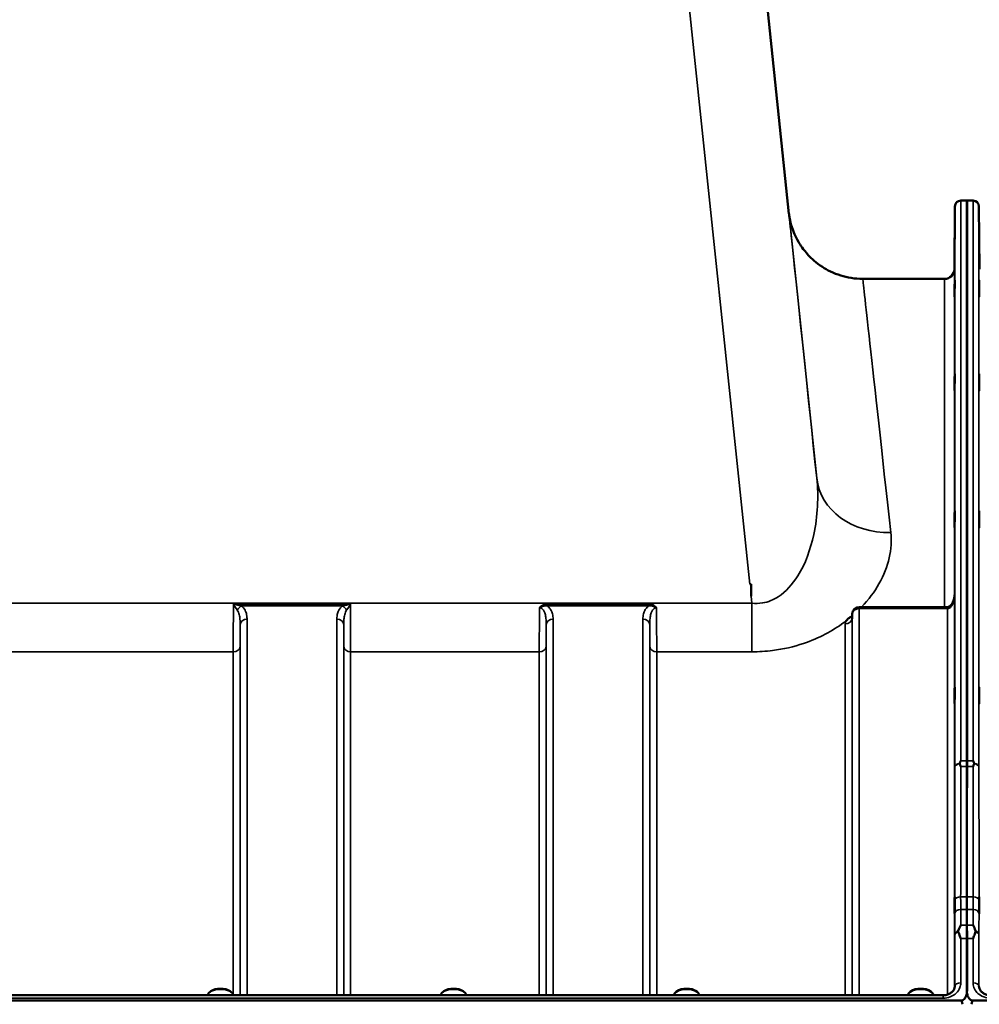
# Model space of a CAD drawing. Units: millimetres. Extents: x 0 to 9900, y 0 to 7000.
# Drawn here: x 3628 to 4118, y 5343 to 5846 of the extents above; entities that cross this region are included whole.
import ezdxf

# ---------------------------------------------------------------- set-up
doc = ezdxf.new("R2010")
doc.units = ezdxf.units.MM
doc.header["$LTSCALE"] = 33.333333
doc.layers.add('Visible (ISO)', color=7, linetype='Continuous', lineweight=50)
doc.layers.add('Visible Narrow (ISO)', color=7, linetype='Continuous', lineweight=35)

# ---------------------------------------------------------------- blocks, each defined once
blk = doc.blocks.new('11')
at = {"layer": 'Visible (ISO)'}
for p, q in [((3991.51, 6022.79), (4020.51, 5746.85)), ((4108.22, 5753.55), (4111.41, 5753.55)), ((4111.32, 5467.5), (4111.32, 5753.55)), ((4111.32, 5753.55), (4114.5, 5753.55)), ((4111.41, 5753.55), (4111.41, 5467.5)), ((4104.94, 5718.5), (4105.22, 5750.57)), ((4117.78, 5718.5), (4117.5, 5750.57)), ((4099.94, 5713.55), (4058.22, 5713.55)), ((4001.25, 5557.63), (4000.6, 5557.63)), ((4001.25, 5557.63), (4001.25, 5551.48)), ((4101.46, 5545.99), (4056.31, 5545.99)), ((4052.81, 5542.53), (4052.78, 5540.15)), ((4111.32, 5350.16), (4111.32, 5376.77)), ((4111.41, 5376.77), (4111.41, 5350.16)), ((3725.36, 5349.87), (3724.95, 5349.57)), ((3735.14, 5349.87), (3735.55, 5349.57)), ((3844.36, 5349.87), (3843.95, 5349.57)), ((3854.14, 5349.87), (3854.55, 5349.57)), ((3963.36, 5349.87), (3962.95, 5349.57)), ((3973.14, 5349.87), (3973.55, 5349.57)), ((4082.86, 5349.87), (4082.45, 5349.57)), ((4092.64, 5349.87), (4093.05, 5349.57)), ((3114.09, 5345.04), (4108.41, 5345.04)), ((3123.28, 5347.77), (4099.23, 5347.77)), ((3723.83, 5347.77), (3723.83, 5347.79)), ((3736.68, 5347.77), (3736.68, 5347.79)), ((3842.83, 5347.77), (3842.83, 5347.79)), ((3855.68, 5347.77), (3855.68, 5347.79)), ((3961.83, 5347.77), (3961.83, 5347.79)), ((3974.68, 5347.77), (3974.68, 5347.79)), ((4081.33, 5347.77), (4081.33, 5347.79)), ((4094.18, 5347.77), (4094.18, 5347.79)), ((4114.32, 5345.04), (5108.63, 5345.04))]:
    blk.add_line(p, q, dxfattribs=at)
for centre, radius, start, end in [((4108.22, 5750.55), 3, 90, 179.5), ((4114.5, 5750.55), 3, 0.5, 90), ((4099.94, 5718.55), 5, 270, 359.5), ((4056.31, 5542.49), 3.5, 90, 179.3566)]:
    blk.add_arc(centre, radius, start, end, dxfattribs=at)
for centre, major_axis, ratio, start_param, end_param in [((4101.46, 5547.79), (-3.69, 0), 0.487782, 1.570796, 1.582119), ((3730.25, 5347.79), (-6.43, 0), 0.492291, 3.141593, 6.283185), ((3730.25, 5348.22), (-5.93, 0), 0.492291, 3.742719, 5.682059), ((3849.25, 5347.79), (-6.43, 0), 0.492291, 3.141593, 6.283185), ((3849.25, 5348.22), (-5.93, 0), 0.492291, 3.742719, 5.682059), ((3968.25, 5347.79), (-6.43, 0), 0.492291, 3.141593, 6.283185), ((3968.25, 5348.22), (-5.93, 0), 0.492291, 3.742719, 5.682059), ((4087.75, 5347.79), (-6.43, 0), 0.492291, 3.141593, 6.283185), ((4087.75, 5348.22), (-5.93, 0), 0.492291, 3.742719, 5.682059), ((4108.41, 5259.13), (0, 85.91), 0.034921, 6.073479, 6.283185), ((4114.32, 5259.13), (0, -85.91), 0.034921, 3.141593, 3.351299)]:
    blk.add_ellipse(centre, major_axis=major_axis, ratio=ratio, start_param=start_param, end_param=end_param, dxfattribs=at)
for points, knots in [([(4058.22, 5713.55), (4054.17, 5713.55), (4050.29, 5714.22), (4043.11, 5716.45), (4040.01, 5718.07), (4034.17, 5721.85), (4031.98, 5723.96), (4027.59, 5728.7), (4026.32, 5730.81), (4023.33, 5735.95), (4022.87, 5737.54), (4021.74, 5740.71), (4021.54, 5741.58), (4020.89, 5744.2), (4020.86, 5744.61), (4020.64, 5745.86), (4020.62, 5746.08), (4020.55, 5746.54), (4020.54, 5746.67), (4020.51, 5746.86), (4020.5, 5746.92), (4020.49, 5747.04), (4020.48, 5747.08), (4020.47, 5747.19), (4020.47, 5747.23), (4020.45, 5747.34), (4020.45, 5747.37), (4020.44, 5747.49), (4020.44, 5747.49), (4020.44, 5747.49)], [0.000152467, 0.000152467, 0.000152467, 0.000152467, 0.000157595, 0.000157595, 0.000163598, 0.000163598, 0.000171977, 0.000171977, 0.000186103, 0.000186103, 0.000216334, 0.000216334, 0.000262164, 0.000262164, 0.000386342, 0.000386342, 0.000616053, 0.000616053, 0.000890614, 0.000890614, 0.00113764, 0.00113764, 0.001465418, 0.001465418, 0.002047405, 0.002047405, 0.003583909, 0.003583909, 0.009164326, 0.009164326, 0.009164326, 0.009164326]), ([(4105.1, 5732.59), (4105.09, 5732.06), (4105.09, 5731.5), (4105.08, 5730.5), (4105.07, 5730.06), (4105.07, 5729.38), (4105.07, 5729.1), (4105.06, 5728.76), (4105.06, 5728.7), (4105.06, 5728.8), (4105.06, 5728.95), (4105.07, 5729.47), (4105.07, 5729.84), (4105.07, 5730.65), (4105.08, 5731.15), (4105.09, 5732.23), (4105.09, 5732.8), (4105.1, 5733.87), (4105.11, 5734.43), (4105.12, 5735.44), (4105.12, 5735.89), (4105.13, 5736.58), (4105.13, 5736.86), (4105.13, 5737.21), (4105.13, 5737.26), (4105.13, 5737.17), (4105.13, 5737.01), (4105.13, 5736.49), (4105.13, 5736.12), (4105.12, 5735.29), (4105.12, 5734.79), (4105.11, 5733.7), (4105.1, 5733.12), (4105.1, 5732.59)], [0, 0, 0, 0, 0.159533, 0.159533, 0.319067, 0.319067, 0.478594, 0.478594, 0.63812, 0.63812, 0.797647, 0.797647, 0.957174, 0.957174, 1.116707, 1.116707, 1.276241, 1.276241, 1.436902, 1.436902, 1.597564, 1.597564, 1.758222, 1.758222, 1.918881, 1.918881, 2.079539, 2.079539, 2.240197, 2.240197, 2.400859, 2.400859, 2.56152, 2.56152, 2.56152, 2.56152]), ([(4117.63, 5733.33), (4117.63, 5732.8), (4117.64, 5732.23), (4117.65, 5731.15), (4117.65, 5730.65), (4117.66, 5729.84), (4117.66, 5729.47), (4117.67, 5728.95), (4117.67, 5728.8), (4117.67, 5728.7), (4117.67, 5728.76), (4117.66, 5729.1), (4117.66, 5729.38), (4117.65, 5730.06), (4117.65, 5730.5), (4117.64, 5731.5), (4117.63, 5732.06), (4117.62, 5733.12), (4117.62, 5733.7), (4117.61, 5734.79), (4117.61, 5735.29), (4117.6, 5736.12), (4117.6, 5736.49), (4117.59, 5737.01), (4117.59, 5737.17), (4117.59, 5737.26), (4117.59, 5737.21), (4117.6, 5736.86), (4117.6, 5736.58), (4117.61, 5735.89), (4117.61, 5735.44), (4117.62, 5734.43), (4117.62, 5733.87), (4117.63, 5733.33)], [0, 0, 0, 0, 0.159533, 0.159533, 0.319067, 0.319067, 0.478594, 0.478594, 0.63812, 0.63812, 0.797647, 0.797647, 0.957174, 0.957174, 1.116707, 1.116707, 1.276241, 1.276241, 1.436902, 1.436902, 1.597564, 1.597564, 1.758222, 1.758222, 1.918881, 1.918881, 2.079539, 2.079539, 2.240197, 2.240197, 2.400859, 2.400859, 2.56152, 2.56152, 2.56152, 2.56152]), ([(4105.1, 5707.55), (4105.09, 5707.04), (4105.09, 5706.52), (4105.08, 5705.62), (4105.07, 5705.25), (4105.07, 5704.72), (4105.07, 5704.53), (4105.06, 5704.38), (4105.06, 5704.43), (4105.06, 5704.7), (4105.06, 5704.95), (4105.07, 5705.64), (4105.07, 5706.08), (4105.07, 5707), (4105.08, 5707.54), (4105.09, 5708.66), (4105.09, 5709.24), (4105.1, 5710.27), (4105.11, 5710.79), (4105.12, 5711.7), (4105.12, 5712.08), (4105.13, 5712.62), (4105.13, 5712.81), (4105.13, 5712.96), (4105.13, 5712.91), (4105.13, 5712.64), (4105.13, 5712.39), (4105.13, 5711.69), (4105.13, 5711.25), (4105.12, 5710.32), (4105.12, 5709.77), (4105.11, 5708.64), (4105.1, 5708.07), (4105.1, 5707.55)], [0, 0, 0, 0, 0.159533, 0.159533, 0.319067, 0.319067, 0.478594, 0.478594, 0.63812, 0.63812, 0.797647, 0.797647, 0.957174, 0.957174, 1.116707, 1.116707, 1.276241, 1.276241, 1.436902, 1.436902, 1.597564, 1.597564, 1.758222, 1.758222, 1.918881, 1.918881, 2.079539, 2.079539, 2.240197, 2.240197, 2.400859, 2.400859, 2.56152, 2.56152, 2.56152, 2.56152]), ([(4117.63, 5709.75), (4117.63, 5709.24), (4117.64, 5708.66), (4117.65, 5707.54), (4117.65, 5707), (4117.66, 5706.08), (4117.66, 5705.64), (4117.67, 5704.95), (4117.67, 5704.7), (4117.67, 5704.43), (4117.67, 5704.38), (4117.66, 5704.53), (4117.66, 5704.72), (4117.65, 5705.25), (4117.65, 5705.62), (4117.64, 5706.52), (4117.63, 5707.04), (4117.62, 5708.07), (4117.62, 5708.64), (4117.61, 5709.77), (4117.61, 5710.32), (4117.6, 5711.25), (4117.6, 5711.69), (4117.59, 5712.39), (4117.59, 5712.64), (4117.59, 5712.91), (4117.59, 5712.96), (4117.6, 5712.81), (4117.6, 5712.62), (4117.61, 5712.08), (4117.61, 5711.7), (4117.62, 5710.79), (4117.62, 5710.27), (4117.63, 5709.75)], [0, 0, 0, 0, 0.159533, 0.159533, 0.319067, 0.319067, 0.478594, 0.478594, 0.63812, 0.63812, 0.797647, 0.797647, 0.957174, 0.957174, 1.116707, 1.116707, 1.276241, 1.276241, 1.436902, 1.436902, 1.597564, 1.597564, 1.758222, 1.758222, 1.918881, 1.918881, 2.079539, 2.079539, 2.240197, 2.240197, 2.400859, 2.400859, 2.56152, 2.56152, 2.56152, 2.56152]), ([(4105.1, 5658.99), (4105.09, 5658.51), (4105.09, 5658.04), (4105.08, 5657.28), (4105.07, 5656.99), (4105.07, 5656.63), (4105.07, 5656.54), (4105.06, 5656.59), (4105.06, 5656.73), (4105.06, 5657.18), (4105.06, 5657.52), (4105.07, 5658.35), (4105.07, 5658.84), (4105.07, 5659.84), (4105.08, 5660.41), (4105.09, 5661.54), (4105.09, 5662.1), (4105.1, 5663.07), (4105.11, 5663.54), (4105.12, 5664.32), (4105.12, 5664.61), (4105.13, 5664.98), (4105.13, 5665.08), (4105.13, 5665.03), (4105.13, 5664.89), (4105.13, 5664.43), (4105.13, 5664.09), (4105.13, 5663.25), (4105.13, 5662.75), (4105.12, 5661.75), (4105.12, 5661.17), (4105.11, 5660.04), (4105.1, 5659.47), (4105.1, 5658.99)], [0, 0, 0, 0, 0.159533, 0.159533, 0.319067, 0.319067, 0.478594, 0.478594, 0.63812, 0.63812, 0.797647, 0.797647, 0.957174, 0.957174, 1.116707, 1.116707, 1.276241, 1.276241, 1.436902, 1.436902, 1.597564, 1.597564, 1.758222, 1.758222, 1.918881, 1.918881, 2.079539, 2.079539, 2.240197, 2.240197, 2.400859, 2.400859, 2.56152, 2.56152, 2.56152, 2.56152]), ([(4117.63, 5662.58), (4117.63, 5662.1), (4117.64, 5661.54), (4117.65, 5660.41), (4117.65, 5659.84), (4117.66, 5658.84), (4117.66, 5658.35), (4117.67, 5657.52), (4117.67, 5657.18), (4117.67, 5656.73), (4117.67, 5656.59), (4117.66, 5656.54), (4117.66, 5656.63), (4117.65, 5656.99), (4117.65, 5657.28), (4117.64, 5658.04), (4117.63, 5658.51), (4117.62, 5659.47), (4117.62, 5660.04), (4117.61, 5661.17), (4117.61, 5661.75), (4117.6, 5662.75), (4117.6, 5663.25), (4117.59, 5664.09), (4117.59, 5664.43), (4117.59, 5664.89), (4117.59, 5665.03), (4117.6, 5665.08), (4117.6, 5664.98), (4117.61, 5664.61), (4117.61, 5664.32), (4117.62, 5663.54), (4117.62, 5663.07), (4117.63, 5662.58)], [0, 0, 0, 0, 0.159533, 0.159533, 0.319067, 0.319067, 0.478594, 0.478594, 0.63812, 0.63812, 0.797647, 0.797647, 0.957174, 0.957174, 1.116707, 1.116707, 1.276241, 1.276241, 1.436902, 1.436902, 1.597564, 1.597564, 1.758222, 1.758222, 1.918881, 1.918881, 2.079539, 2.079539, 2.240197, 2.240197, 2.400859, 2.400859, 2.56152, 2.56152, 2.56152, 2.56152]), ([(4105.1, 5588.39), (4105.09, 5587.96), (4105.09, 5587.55), (4105.08, 5586.95), (4105.07, 5586.75), (4105.07, 5586.57), (4105.07, 5586.58), (4105.06, 5586.82), (4105.06, 5587.06), (4105.06, 5587.67), (4105.06, 5588.08), (4105.07, 5589.03), (4105.07, 5589.57), (4105.07, 5590.62), (4105.08, 5591.2), (4105.09, 5592.3), (4105.09, 5592.83), (4105.1, 5593.71), (4105.11, 5594.11), (4105.12, 5594.73), (4105.12, 5594.94), (4105.13, 5595.12), (4105.13, 5595.12), (4105.13, 5594.87), (4105.13, 5594.63), (4105.13, 5594.02), (4105.13, 5593.6), (4105.13, 5592.64), (4105.13, 5592.1), (4105.12, 5591.05), (4105.12, 5590.46), (4105.11, 5589.35), (4105.1, 5588.83), (4105.1, 5588.39)], [0, 0, 0, 0, 0.159533, 0.159533, 0.319067, 0.319067, 0.478594, 0.478594, 0.63812, 0.63812, 0.797647, 0.797647, 0.957174, 0.957174, 1.116707, 1.116707, 1.276241, 1.276241, 1.436902, 1.436902, 1.597564, 1.597564, 1.758222, 1.758222, 1.918881, 1.918881, 2.079539, 2.079539, 2.240197, 2.240197, 2.400859, 2.400859, 2.56152, 2.56152, 2.56152, 2.56152]), ([(4117.63, 5593.27), (4117.63, 5592.83), (4117.64, 5592.3), (4117.65, 5591.2), (4117.65, 5590.62), (4117.66, 5589.57), (4117.66, 5589.03), (4117.67, 5588.08), (4117.67, 5587.67), (4117.67, 5587.06), (4117.67, 5586.82), (4117.66, 5586.58), (4117.66, 5586.57), (4117.65, 5586.75), (4117.65, 5586.95), (4117.64, 5587.55), (4117.63, 5587.96), (4117.62, 5588.83), (4117.62, 5589.35), (4117.61, 5590.46), (4117.61, 5591.05), (4117.6, 5592.1), (4117.6, 5592.64), (4117.59, 5593.6), (4117.59, 5594.02), (4117.59, 5594.63), (4117.59, 5594.87), (4117.6, 5595.12), (4117.6, 5595.12), (4117.61, 5594.94), (4117.61, 5594.73), (4117.62, 5594.11), (4117.62, 5593.71), (4117.63, 5593.27)], [0, 0, 0, 0, 0.159533, 0.159533, 0.319067, 0.319067, 0.478594, 0.478594, 0.63812, 0.63812, 0.797647, 0.797647, 0.957174, 0.957174, 1.116707, 1.116707, 1.276241, 1.276241, 1.436902, 1.436902, 1.597564, 1.597564, 1.758222, 1.758222, 1.918881, 1.918881, 2.079539, 2.079539, 2.240197, 2.240197, 2.400859, 2.400859, 2.56152, 2.56152, 2.56152, 2.56152]), ([(4105.02, 5552.26), (4105.01, 5551.6), (4104.94, 5550.95), (4104.68, 5549.69), (4104.49, 5549.09), (4103.99, 5547.99), (4103.69, 5547.5), (4103.03, 5546.71), (4102.68, 5546.41), (4102.12, 5546.1), (4101.91, 5546.03), (4101.64, 5545.99), (4101.57, 5545.99), (4101.5, 5545.99)], [-1.318623, -1.318623, -1.318623, -1.318623, -1.054898, -1.054898, -0.791174, -0.791174, -0.527449, -0.527449, -0.263725, -0.263725, -0.071361, -0.071361, 0, 0, 0, 0]), ([(4049.7, 5538.94), (4049.71, 5538.96), (4049.73, 5538.98), (4049.89, 5539.2), (4050.05, 5539.39), (4050.4, 5539.75), (4050.57, 5539.91), (4050.95, 5540.22), (4051.14, 5540.36), (4051.64, 5540.69), (4051.94, 5540.87), (4052.29, 5541.05), (4052.32, 5541.06), (4052.35, 5541.08)], [-0.4243804, -0.4243804, -0.4243804, -0.4243804, -0.414356, -0.414356, -0.3095788, -0.3095788, -0.2168492, -0.2168492, -0.1252892, -0.1252892, 0, 0, 0.0102325, 0.0102325, 0.0102325, 0.0102325]), ([(4052.73, 5539.92), (4052.73, 5539.92), (4052.75, 5539.95), (4052.77, 5540.03), (4052.78, 5540.09), (4052.78, 5540.15)], [-0.2368404, -0.2368404, -0.2368404, -0.2368404, -0.1155808, -0.1155808, -0.0049745, -0.0049745, -0.0049745, -0.0049745]), ([(4105.1, 5497.89), (4105.09, 5497.52), (4105.09, 5497.19), (4105.08, 5496.77), (4105.07, 5496.66), (4105.07, 5496.67), (4105.07, 5496.77), (4105.06, 5497.21), (4105.06, 5497.53), (4105.06, 5498.29), (4105.06, 5498.76), (4105.07, 5499.8), (4105.07, 5500.37), (4105.07, 5501.43), (4105.08, 5502), (4105.09, 5503.05), (4105.09, 5503.53), (4105.1, 5504.28), (4105.11, 5504.61), (4105.12, 5505.05), (4105.12, 5505.16), (4105.13, 5505.17), (4105.13, 5505.06), (4105.13, 5504.63), (4105.13, 5504.3), (4105.13, 5503.54), (4105.13, 5503.06), (4105.13, 5502.01), (4105.13, 5501.44), (4105.12, 5500.37), (4105.12, 5499.8), (4105.11, 5498.75), (4105.1, 5498.27), (4105.1, 5497.89)], [0, 0, 0, 0, 0.159533, 0.159533, 0.319067, 0.319067, 0.478594, 0.478594, 0.63812, 0.63812, 0.797647, 0.797647, 0.957174, 0.957174, 1.116707, 1.116707, 1.276241, 1.276241, 1.436902, 1.436902, 1.597564, 1.597564, 1.758222, 1.758222, 1.918881, 1.918881, 2.079539, 2.079539, 2.240197, 2.240197, 2.400859, 2.400859, 2.56152, 2.56152, 2.56152, 2.56152]), ([(4117.63, 5503.9), (4117.63, 5503.53), (4117.64, 5503.05), (4117.65, 5502), (4117.65, 5501.43), (4117.66, 5500.37), (4117.66, 5499.8), (4117.67, 5498.76), (4117.67, 5498.29), (4117.67, 5497.53), (4117.67, 5497.21), (4117.66, 5496.77), (4117.66, 5496.67), (4117.65, 5496.66), (4117.65, 5496.77), (4117.64, 5497.19), (4117.63, 5497.52), (4117.62, 5498.27), (4117.62, 5498.75), (4117.61, 5499.8), (4117.61, 5500.37), (4117.6, 5501.44), (4117.6, 5502.01), (4117.59, 5503.06), (4117.59, 5503.54), (4117.59, 5504.3), (4117.59, 5504.63), (4117.6, 5505.06), (4117.6, 5505.17), (4117.61, 5505.16), (4117.61, 5505.05), (4117.62, 5504.61), (4117.62, 5504.28), (4117.63, 5503.9)], [0, 0, 0, 0, 0.159533, 0.159533, 0.319067, 0.319067, 0.478594, 0.478594, 0.63812, 0.63812, 0.797647, 0.797647, 0.957174, 0.957174, 1.116707, 1.116707, 1.276241, 1.276241, 1.436902, 1.436902, 1.597564, 1.597564, 1.758222, 1.758222, 1.918881, 1.918881, 2.079539, 2.079539, 2.240197, 2.240197, 2.400859, 2.400859, 2.56152, 2.56152, 2.56152, 2.56152]), ([(4107.7, 5465.89), (4107.68, 5465.93), (4107.67, 5465.99), (4107.67, 5466.08), (4107.68, 5466.13), (4107.7, 5466.17)], [0.06747268, 0.06747268, 0.06747268, 0.06747268, 0.08486206, 0.08486206, 0.10201108, 0.10201108, 0.10201108, 0.10201108]), ([(4107.7, 5466.17), (4107.71, 5466.22), (4107.73, 5466.26), (4107.9, 5466.7), (4108.06, 5467.1), (4108.22, 5467.49), (4108.22, 5467.5), (4108.22, 5467.5)], [-0.1770419, -0.1770419, -0.1770419, -0.1770419, -0.1610219, -0.1610219, 0, 0, 0.0014243, 0.0014243, 0.0014243, 0.0014243]), ([(4108.22, 5464.52), (4108.22, 5464.53), (4108.22, 5464.53), (4108.04, 5465), (4107.87, 5465.45), (4107.7, 5465.89)], [-0.1751428, -0.1751428, -0.1751428, -0.1751428, -0.1726161, -0.1726161, 0, 0, 0, 0]), ([(4114.5, 5467.5), (4114.5, 5467.5), (4114.51, 5467.49), (4114.67, 5467.1), (4114.82, 5466.7), (4115, 5466.26), (4115.01, 5466.22), (4115.03, 5466.17)], [-0.3128998, -0.3128998, -0.3128998, -0.3128998, -0.3114756, -0.3114756, -0.1504637, -0.1504637, -0.1344447, -0.1344447, -0.1344447, -0.1344447]), ([(4115.03, 5465.89), (4114.86, 5465.45), (4114.68, 5465), (4114.51, 5464.53), (4114.51, 5464.53), (4114.5, 5464.52)], [-0.1726209, -0.1726209, -0.1726209, -0.1726209, 0, 0, 0.0025267, 0.0025267, 0.0025267, 0.0025267]), ([(4115.03, 5466.17), (4115.05, 5466.13), (4115.06, 5466.08), (4115.06, 5465.99), (4115.05, 5465.93), (4115.03, 5465.89)], [0.23743714, 0.23743714, 0.23743714, 0.23743714, 0.25458617, 0.25458617, 0.27197554, 0.27197554, 0.27197554, 0.27197554]), ([(4105.1, 5390.25), (4105.09, 5389.94), (4105.09, 5389.71), (4105.08, 5389.47), (4105.07, 5389.46), (4105.07, 5389.65), (4105.07, 5389.86), (4105.06, 5390.47), (4105.06, 5390.87), (4105.06, 5391.74), (4105.06, 5392.27), (4105.07, 5393.37), (4105.07, 5393.95), (4105.07, 5394.99), (4105.08, 5395.53), (4105.09, 5396.49), (4105.09, 5396.9), (4105.1, 5397.52), (4105.11, 5397.76), (4105.12, 5398.01), (4105.12, 5398.02), (4105.13, 5397.84), (4105.13, 5397.63), (4105.13, 5397.02), (4105.13, 5396.62), (4105.13, 5395.74), (4105.13, 5395.21), (4105.13, 5394.1), (4105.13, 5393.52), (4105.12, 5392.47), (4105.12, 5391.92), (4105.11, 5390.97), (4105.1, 5390.55), (4105.1, 5390.25)], [0, 0, 0, 0, 0.159533, 0.159533, 0.319067, 0.319067, 0.478594, 0.478594, 0.63812, 0.63812, 0.797647, 0.797647, 0.957174, 0.957174, 1.116707, 1.116707, 1.276241, 1.276241, 1.436902, 1.436902, 1.597564, 1.597564, 1.758222, 1.758222, 1.918881, 1.918881, 2.079539, 2.079539, 2.240197, 2.240197, 2.400859, 2.400859, 2.56152, 2.56152, 2.56152, 2.56152]), ([(4111.34, 5398.06), (4111.34, 5397.88), (4111.34, 5397.7), (4111.34, 5396.01), (4111.34, 5394.54), (4111.34, 5392.66), (4111.34, 5392.14), (4111.34, 5391.64)], [4.3479305, 4.3479305, 4.3479305, 4.3479305, 4.4133473, 4.4133473, 4.9650139, 4.9650139, 5.184201, 5.184201, 5.184201, 5.184201]), ([(4111.39, 5391.64), (4111.39, 5392.14), (4111.39, 5392.66), (4111.39, 5394.54), (4111.39, 5396.01), (4111.39, 5397.7), (4111.39, 5397.88), (4111.39, 5398.06)], [12.8974903, 12.8974903, 12.8974903, 12.8974903, 13.1166775, 13.1166775, 13.668344, 13.668344, 13.7337608, 13.7337608, 13.7337608, 13.7337608]), ([(4117.63, 5397.21), (4117.63, 5396.9), (4117.64, 5396.49), (4117.65, 5395.53), (4117.65, 5394.99), (4117.66, 5393.95), (4117.66, 5393.37), (4117.67, 5392.27), (4117.67, 5391.74), (4117.67, 5390.87), (4117.67, 5390.47), (4117.66, 5389.86), (4117.66, 5389.65), (4117.65, 5389.46), (4117.65, 5389.47), (4117.64, 5389.71), (4117.63, 5389.94), (4117.62, 5390.55), (4117.62, 5390.97), (4117.61, 5391.92), (4117.61, 5392.47), (4117.6, 5393.52), (4117.6, 5394.1), (4117.59, 5395.21), (4117.59, 5395.74), (4117.59, 5396.62), (4117.59, 5397.02), (4117.6, 5397.63), (4117.6, 5397.84), (4117.61, 5398.02), (4117.61, 5398.01), (4117.62, 5397.76), (4117.62, 5397.52), (4117.63, 5397.21)], [0, 0, 0, 0, 0.159533, 0.159533, 0.319067, 0.319067, 0.478594, 0.478594, 0.63812, 0.63812, 0.797647, 0.797647, 0.957174, 0.957174, 1.116707, 1.116707, 1.276241, 1.276241, 1.436902, 1.436902, 1.597564, 1.597564, 1.758222, 1.758222, 1.918881, 1.918881, 2.079539, 2.079539, 2.240197, 2.240197, 2.400859, 2.400859, 2.56152, 2.56152, 2.56152, 2.56152]), ([(4106.96, 5380.11), (4106.93, 5380.21), (4106.91, 5380.31), (4106.91, 5380.5), (4106.93, 5380.61), (4106.96, 5380.71)], [0.16310399, 0.16310399, 0.16310399, 0.16310399, 0.20122772, 0.20122772, 0.23970219, 0.23970219, 0.23970219, 0.23970219]), ([(4106.96, 5380.71), (4107.36, 5381.71), (4107.78, 5382.65), (4108.21, 5383.53), (4108.21, 5383.53), (4108.21, 5383.54)], [-0.4248463, -0.4248463, -0.4248463, -0.4248463, 0, 0, 0.0019192, 0.0019192, 0.0019192, 0.0019192]), ([(4108.22, 5376.77), (4108.22, 5376.78), (4108.22, 5376.79), (4107.92, 5377.59), (4107.63, 5378.35), (4107.22, 5379.44), (4107.09, 5379.78), (4106.96, 5380.11)], [-0.5774791, -0.5774791, -0.5774791, -0.5774791, -0.5749101, -0.5749101, -0.2790868, -0.2790868, -0.1430388, -0.1430388, -0.1430388, -0.1430388]), ([(4111.32, 5376.77), (4111.32, 5378.4), (4111.32, 5379.97), (4111.32, 5382.16), (4111.32, 5382.87), (4111.32, 5383.54)], [13.4469311, 13.4469311, 13.4469311, 13.4469311, 14.0262871, 14.0262871, 14.3203711, 14.3203711, 14.3203711, 14.3203711]), ([(4111.4, 5383.54), (4111.4, 5382.87), (4111.4, 5382.16), (4111.41, 5379.97), (4111.41, 5378.4), (4111.41, 5376.77)], [3.7614158, 3.7614158, 3.7614158, 3.7614158, 4.0554998, 4.0554998, 4.6348558, 4.6348558, 4.6348558, 4.6348558]), ([(4115.76, 5380.11), (4115.64, 5379.78), (4115.51, 5379.44), (4115.1, 5378.35), (4114.8, 5377.59), (4114.51, 5376.79), (4114.51, 5376.78), (4114.5, 5376.77)], [-0.4322011, -0.4322011, -0.4322011, -0.4322011, -0.2960492, -0.2960492, 0, 0, 0.002571, 0.002571, 0.002571, 0.002571]), ([(4114.51, 5383.54), (4114.51, 5383.53), (4114.52, 5383.53), (4114.94, 5382.65), (4115.37, 5381.71), (4115.76, 5380.71)], [-0.4263385, -0.4263385, -0.4263385, -0.4263385, -0.4244212, -0.4244212, 0, 0, 0, 0]), ([(4115.76, 5380.71), (4115.8, 5380.61), (4115.82, 5380.5), (4115.82, 5380.31), (4115.8, 5380.21), (4115.76, 5380.11)], [0.5652087, 0.5652087, 0.5652087, 0.5652087, 0.60368317, 0.60368317, 0.64180691, 0.64180691, 0.64180691, 0.64180691]), ([(4099.23, 5347.77), (4099.84, 5347.77), (4100.45, 5347.85), (4101.62, 5348.15), (4102.16, 5348.37), (4103.16, 5348.92), (4103.6, 5349.26), (4104.34, 5350.02), (4104.64, 5350.45), (4105.05, 5351.31), (4105.17, 5351.75), (4105.22, 5352.28), (4105.22, 5352.37), (4105.22, 5352.46)], [0, 0, 0, 0, 0.25796, 0.25796, 0.516648, 0.516648, 0.77922, 0.77922, 1.057759, 1.057759, 1.336297, 1.336297, 1.392692, 1.392692, 1.392692, 1.392692]), ([(4108.41, 5345.04), (4108.6, 5345.04), (4108.78, 5345.07), (4109.13, 5345.18), (4109.3, 5345.26), (4109.77, 5345.56), (4110.03, 5345.84), (4110.66, 5346.67), (4110.95, 5347.35), (4111.33, 5348.76), (4111.41, 5349.49), (4111.41, 5350.16)], [0, 0, 0, 0, 0.0564471, 0.0564471, 0.1128943, 0.1128943, 0.2257886, 0.2257886, 0.4592542, 0.4592542, 0.6927198, 0.6927198, 0.6927198, 0.6927198]), ([(4111.32, 5350.16), (4111.32, 5349.49), (4111.4, 5348.76), (4111.77, 5347.35), (4112.06, 5346.67), (4112.69, 5345.84), (4112.96, 5345.56), (4113.43, 5345.26), (4113.59, 5345.18), (4113.95, 5345.07), (4114.13, 5345.04), (4114.32, 5345.04)], [-0.6927198, -0.6927198, -0.6927198, -0.6927198, -0.4592542, -0.4592542, -0.2257886, -0.2257886, -0.1128943, -0.1128943, -0.0564471, -0.0564471, 0, 0, 0, 0]), ([(4117.5, 5352.46), (4117.51, 5352.02), (4117.6, 5351.58), (4117.94, 5350.71), (4118.19, 5350.28), (4118.89, 5349.47), (4119.32, 5349.1), (4120.32, 5348.48), (4120.86, 5348.24), (4122.02, 5347.9), (4122.64, 5347.8), (4123.34, 5347.77), (4123.42, 5347.77), (4123.5, 5347.77)], [0.013694, 0.013694, 0.013694, 0.013694, 0.292232, 0.292232, 0.570769, 0.570769, 0.849307, 0.849307, 1.113584, 1.113584, 1.372084, 1.372084, 1.406382, 1.406382, 1.406382, 1.406382])]:
    blk.add_open_spline(points, degree=3, knots=knots, dxfattribs=at)
for points in [[(4111.32, 5464.52), (4111.32, 5465.57), (4111.32, 5466.57), (4111.32, 5467.5)], [(4111.41, 5467.5), (4111.41, 5466.57), (4111.41, 5465.57), (4111.41, 5464.52)]]:
    blk.add_open_spline(points, degree=3, dxfattribs=at)
for points, weights in [([(4111.34, 5398.06), (4111.34, 5431.18), (4111.32, 5464.52)], [1.02611277333, 1.02554504035, 1.02253955208]), ([(4111.41, 5464.52), (4111.39, 5431.18), (4111.39, 5398.06)], [1.02253955208, 1.02554504035, 1.02611277332]), ([(4111.32, 5383.54), (4111.33, 5387.6), (4111.34, 5391.64)], [1.00555856827, 1.0066949692, 1.0077726688]), ([(4111.39, 5391.64), (4111.4, 5387.6), (4111.4, 5383.54)], [1.0077726688, 1.0066949692, 1.00555856827])]:
    blk.add_rational_spline(points, weights, degree=2, dxfattribs=at)
at = {"layer": 'Visible Narrow (ISO)'}
for p, q in [((3951.73, 6022.66), (4000.6, 5557.63)), ((3991.51, 6022.79), (4020.51, 5746.85)), ((4034.69, 5611.84), (3991.51, 6022.67)), ((4108.22, 5753.55), (4108.22, 5467.5)), ((4114.5, 5467.5), (4114.5, 5753.55)), ((4105.22, 5464.27), (4105.22, 5750.57)), ((4117.5, 5750.57), (4117.5, 5464.27)), ((4104.94, 5718.5), (4104.94, 5551.14)), ((4099.94, 5545.99), (4099.94, 5713.55)), ((4001.25, 5551.48), (4001.63, 5547.9)), ((4105.02, 5552.31), (4105.02, 5351.31)), ((4001.63, 5547.9), (3220.87, 5547.9)), ((3736.86, 5547.53), (3796.64, 5547.53)), ((3740.87, 5546.54), (3792.63, 5546.54)), ((3897.12, 5547.53), (3897.12, 5546.54)), ((3948.88, 5547.53), (3897.12, 5547.53)), ((3897.12, 5546.54), (3948.88, 5546.54)), ((3948.88, 5547.53), (3948.88, 5546.54)), ((4001.63, 5523.14), (4001.63, 5547.9)), ((4056.31, 5545.2), (4056.31, 5545.99)), ((4101.46, 5545.99), (4101.46, 5545.2)), ((4052.78, 5540.13), (4052.81, 5542.51)), ((4052.81, 5347.77), (4052.81, 5542.51)), ((4056.31, 5545.2), (4056.31, 5347.77)), ((4056.31, 5545.2), (4101.46, 5545.2)), ((4101.52, 5348.14), (4101.52, 5545.2)), ((3740.31, 5347.77), (3740.31, 5537.1)), ((3743.81, 5539.77), (3743.81, 5347.77)), ((3789.69, 5347.77), (3789.69, 5539.77)), ((3793.19, 5537.1), (3793.19, 5347.77)), ((3896.56, 5347.77), (3896.56, 5537.1)), ((3900.06, 5539.77), (3900.06, 5347.77)), ((3945.94, 5347.77), (3945.94, 5539.77)), ((3949.44, 5537.1), (3949.44, 5347.77)), ((4049.28, 5347.77), (4049.28, 5537.45)), ((4052.78, 5540.13), (4052.78, 5347.77)), ((3740.28, 5525.76), (3740.28, 5347.77)), ((3793.22, 5347.77), (3793.22, 5525.76)), ((3896.53, 5525.76), (3896.53, 5347.77)), ((3949.47, 5347.77), (3949.47, 5525.76)), ((3485.72, 5523.14), (3736.78, 5523.14)), ((3736.78, 5347.77), (3736.78, 5523.14)), ((3796.72, 5523.14), (3893.03, 5523.14)), ((3796.72, 5523.14), (3796.72, 5347.77)), ((3893.03, 5347.77), (3893.03, 5523.14)), ((3952.97, 5523.14), (4001.63, 5523.14)), ((3952.97, 5523.14), (3952.97, 5347.77)), ((4108.22, 5467.5), (4111.41, 5467.5)), ((4111.32, 5467.5), (4114.5, 5467.5)), ((4111.41, 5464.52), (4108.22, 5464.52)), ((4114.5, 5464.52), (4111.32, 5464.52)), ((4111.39, 5398.06), (4108.17, 5398.06)), ((4114.55, 5398.06), (4111.34, 5398.06)), ((4108.18, 5391.64), (4111.39, 5391.64)), ((4111.34, 5391.64), (4114.54, 5391.64)), ((4108.21, 5383.54), (4111.4, 5383.54)), ((4111.32, 5383.54), (4114.51, 5383.54)), ((4105.22, 5352.54), (4105.22, 5378.64)), ((4111.41, 5376.77), (4108.22, 5376.77)), ((4108.22, 5376.77), (4108.22, 5354.06)), ((4114.5, 5376.77), (4111.32, 5376.77)), ((4114.5, 5354.06), (4114.5, 5376.77)), ((4117.5, 5378.64), (4117.5, 5352.54)), ((4105.22, 5352.54), (4105.22, 5352.39)), ((4117.51, 5352.39), (4117.5, 5352.54)), ((3123.28, 5346.28), (4099.23, 5346.28)), ((4099.23, 5346.28), (4099.23, 5347.77))]:
    blk.add_line(p, q, dxfattribs=at)
for centre, major_axis, ratio, start_param, end_param in [((4106.4, 4929.58), (-85.98, 818), 0.000016, 6.266152, 6.867541), ((4144.2, 4933.55), (-85.98, 780), 0.000017, 6.283183, 6.86754), ((4072.48, 5615.81), (-37.79, -3.97), 0.832669, 0.000029, 1.483522), ((3740.87, 5543.83), (-2.01, -2.87), 0.577013, 4.024122, 4.907751), ((3792.63, 5543.83), (-2.01, 2.87), 0.577013, 4.517027, 5.400656), ((4101.52, 5542.49), (-0.02, 3.5), 0.006756, 5.597886, 6.283185), ((4056.31, 5542.49), (-3.5, 0), 0.774241, 4.712389, 6.274459), ((4056.31, 5542.49), (-3.5, 0.04), 0.629415, 0, 0.007107), ((3743.81, 5537.08), (-3.5, 0), 0.767367, 4.712389, 6.274459), ((3789.69, 5537.08), (3.5, 0), 0.767367, 0.008727, 1.570796), ((3900.06, 5537.08), (-3.5, 0), 0.767367, 4.712389, 6.274459), ((3945.94, 5537.08), (3.5, 0), 0.767367, 0.008727, 1.570796), ((4049.28, 5540.16), (3.5, 0), 0.77423, 4.712389, 6.274459), ((3736.78, 5525.79), (3.5, 0), 0.75589, 4.712389, 6.274459), ((3796.72, 5525.79), (-3.5, 0), 0.75589, 0.008727, 1.570796), ((3893.03, 5525.79), (3.5, 0), 0.75589, 4.712389, 6.274459), ((3952.97, 5525.79), (-3.5, 0), 0.75589, 0.008727, 1.570796), ((4108.22, 5464.26), (-3, 0), 0.649583, 4.889019, 6.274459), ((4108.22, 5464.26), (-3, 0), 0.55181, 4.889465, 6.27523), ((4114.5, 5464.26), (3, 0), 0.649583, 0.008727, 1.394166), ((4114.5, 5464.26), (3, 0), 0.55181, 0.007956, 1.39372), ((4108.17, 5396.41), (-3, 0), 0.55181, 4.712521, 6.274592), ((4114.55, 5396.41), (3, 0), 0.55181, 0.008593, 1.570665), ((4108.18, 5389.34), (-3, -0.01), 0.765944, 4.709548, 6.27195), ((4114.54, 5389.34), (3, -0.01), 0.765944, 0.011235, 1.573637), ((4108.22, 5378.62), (-3, -0.01), 0.765944, 5.142613, 6.271802), ((4108.22, 5378.62), (-3, 0), 0.544769, 5.146037, 6.274459), ((4114.5, 5378.62), (3, -0.01), 0.765944, 0.011383, 1.140572), ((4114.5, 5378.62), (3, 0), 0.544769, 0.008727, 1.137148), ((4108.22, 5352.52), (-3, 0), 0.512824, 4.712389, 6.274459), ((4114.5, 5352.52), (3, 0), 0.512824, 0.008727, 1.570796)]:
    blk.add_ellipse(centre, major_axis=major_axis, ratio=ratio, start_param=start_param, end_param=end_param, dxfattribs=at)
for points, knots in [([(4034.69, 5611.84), (4035.69, 5602.35), (4035.22, 5592.46), (4031.52, 5575.42), (4028.89, 5568.12), (4022.3, 5557.58), (4018.96, 5553.82), (4012.55, 5549.68), (4009.87, 5548.58), (4005.26, 5547.78), (4003.44, 5547.72), (4001.63, 5547.9)], [-14.092253, -14.092253, -14.092253, -14.092253, -9.260071, -9.260071, -5.427502, -5.427502, -2.734788, -2.734788, -1.051841, -1.051841, 0, 0, 0, 0]), ([(4057.55, 5545.97), (4061.22, 5549.8), (4064.17, 5553.82), (4071.46, 5566.68), (4073.41, 5575.66), (4072.48, 5584.12)], [7.032388, 7.032388, 7.032388, 7.032388, 9.260071, 9.260071, 14.092253, 14.092253, 14.092253, 14.092253]), ([(4101.52, 5545.2), (4101.67, 5545.2), (4101.83, 5545.22), (4102.23, 5545.34), (4102.47, 5545.46), (4103.05, 5545.89), (4103.36, 5546.26), (4104.07, 5547.36), (4104.39, 5548.18), (4104.88, 5550.09), (4105.01, 5551.2), (4105.02, 5552.31)], [0, 0, 0, 0, 0.09328, 0.09328, 0.242529, 0.242529, 0.481327, 0.481327, 0.863404, 0.863404, 1.325567, 1.325567, 1.325567, 1.325567]), ([(3736.86, 5547.53), (3736.86, 5546.98), (3736.86, 5546.42), (3736.84, 5543.74), (3736.83, 5541.65), (3736.82, 5538.34), (3736.81, 5537.09), (3736.81, 5535.28), (3736.8, 5534.68), (3736.8, 5533.15), (3736.8, 5532.22), (3736.79, 5529.88), (3736.79, 5528.49), (3736.78, 5525.73), (3736.78, 5524.38), (3736.78, 5523.14)], [0.354894, 0.354894, 0.354894, 0.354894, 0.507644, 0.507644, 1.087809, 1.087809, 1.450413, 1.450413, 1.631714, 1.631714, 1.921797, 1.921797, 2.385929, 2.385929, 2.900825, 2.900825, 2.900825, 2.900825]), ([(3736.86, 5547.53), (3737.11, 5547.13), (3737.35, 5546.74), (3737.81, 5546), (3738.02, 5545.66), (3738.37, 5545.13), (3738.5, 5544.94), (3738.7, 5544.63), (3738.78, 5544.52), (3738.86, 5544.41)], [-0.5555634, -0.5555634, -0.5555634, -0.5555634, -0.3583384, -0.3583384, -0.1805581, -0.1805581, -0.0694454, -0.0694454, 0, 0, 0, 0]), ([(3740.87, 5546.54), (3740.72, 5546.57), (3740.56, 5546.61), (3740.14, 5546.7), (3739.88, 5546.76), (3739.19, 5546.93), (3738.76, 5547.04), (3737.84, 5547.27), (3737.35, 5547.4), (3736.86, 5547.53)], [0, 0, 0, 0, 0.0694454, 0.0694454, 0.1805581, 0.1805581, 0.3583384, 0.3583384, 0.5555634, 0.5555634, 0.5555634, 0.5555634]), ([(3743.81, 5539.77), (3743.81, 5540.07), (3743.8, 5540.37), (3743.75, 5541.15), (3743.69, 5541.63), (3743.45, 5542.87), (3743.21, 5543.62), (3742.38, 5545.15), (3741.76, 5545.92), (3740.87, 5546.54)], [0, 0, 0, 0, 0.140167, 0.140167, 0.364433, 0.364433, 0.72326, 0.72326, 1.121333, 1.121333, 1.121333, 1.121333]), ([(3792.63, 5546.54), (3791.74, 5545.92), (3791.12, 5545.15), (3790.29, 5543.62), (3790.05, 5542.87), (3789.81, 5541.63), (3789.75, 5541.15), (3789.7, 5540.37), (3789.69, 5540.07), (3789.69, 5539.77)], [0, 0, 0, 0, 0.398076, 0.398076, 0.756905, 0.756905, 0.981173, 0.981173, 1.12134, 1.12134, 1.12134, 1.12134]), ([(3796.64, 5547.53), (3796.15, 5547.4), (3795.66, 5547.27), (3794.74, 5547.04), (3794.31, 5546.93), (3793.62, 5546.76), (3793.36, 5546.7), (3792.94, 5546.61), (3792.79, 5546.57), (3792.63, 5546.54)], [-0.0015184, -0.0015184, -0.0015184, -0.0015184, 0.1957066, 0.1957066, 0.373487, 0.373487, 0.4845996, 0.4845996, 0.5540451, 0.5540451, 0.5540451, 0.5540451]), ([(3794.64, 5544.41), (3794.72, 5544.52), (3794.8, 5544.63), (3795.01, 5544.94), (3795.14, 5545.13), (3795.48, 5545.66), (3795.69, 5546), (3796.15, 5546.74), (3796.4, 5547.13), (3796.64, 5547.53)], [-0.5540451, -0.5540451, -0.5540451, -0.5540451, -0.4845996, -0.4845996, -0.373487, -0.373487, -0.1957066, -0.1957066, 0.0015184, 0.0015184, 0.0015184, 0.0015184]), ([(3796.72, 5523.14), (3796.72, 5524.01), (3796.72, 5524.94), (3796.72, 5527.49), (3796.71, 5529.19), (3796.7, 5533.85), (3796.69, 5536.95), (3796.66, 5542.6), (3796.65, 5545.06), (3796.64, 5547.53)], [0, 0, 0, 0, 0.362603, 0.362603, 0.942768, 0.942768, 1.871032, 1.871032, 2.545931, 2.545931, 2.545931, 2.545931]), ([(3893.1, 5545.63), (3893.1, 5544.5), (3893.09, 5543.36), (3893.08, 5540.06), (3893.07, 5537.92), (3893.06, 5535.88), (3893.05, 5533.46), (3893.04, 5531.15), (3893.03, 5526.86), (3893.03, 5524.88), (3893.03, 5523.14)], [0.52831, 0.52831, 0.52831, 0.52831, 0.840633, 0.840633, 1.450413, 1.450413, 1.450413, 2.175619, 2.175619, 2.900825, 2.900825, 2.900825, 2.900825]), ([(3897.12, 5547.53), (3896.4, 5547.53), (3895.67, 5547.4), (3894.61, 5546.97), (3894.23, 5546.76), (3893.59, 5546.25), (3893.32, 5545.96), (3893.1, 5545.63)], [-0.4562318, -0.4562318, -0.4562318, -0.4562318, -0.2407331, -0.2407331, -0.1144447, -0.1144447, 0.000999, 0.000999, 0.000999, 0.000999]), ([(3893.1, 5545.63), (3893.48, 5545.85), (3893.83, 5546.02), (3894.54, 5546.3), (3894.91, 5546.4), (3895.89, 5546.59), (3896.52, 5546.61), (3897.12, 5546.54)], [-0.000999, -0.000999, -0.000999, -0.000999, 0.1144447, 0.1144447, 0.2407331, 0.2407331, 0.4562318, 0.4562318, 0.4562318, 0.4562318]), ([(3893.1, 5545.63), (3893.29, 5545.64), (3893.48, 5545.61), (3893.91, 5545.48), (3894.15, 5545.35), (3894.75, 5544.9), (3895.07, 5544.51), (3895.59, 5543.61), (3895.8, 5543.1), (3895.96, 5542.56), (3896.19, 5541.79), (3896.33, 5540.97), (3896.53, 5539.15), (3896.56, 5538.13), (3896.56, 5537.1)], [-1.577462, -1.577462, -1.577462, -1.577462, -1.464672, -1.464672, -1.310916, -1.310916, -1.048708, -1.048708, -0.788731, -0.788731, -0.788731, -0.420748, -0.420748, 0, 0, 0, 0]), ([(3900.06, 5539.77), (3900.06, 5540.67), (3899.98, 5541.58), (3899.59, 5543.25), (3899.3, 5544.01), (3898.83, 5544.74), (3898.5, 5545.26), (3898.09, 5545.75), (3897.43, 5546.31), (3897.28, 5546.43), (3897.12, 5546.54)], [0, 0, 0, 0, 0.420748, 0.420748, 0.788731, 0.788731, 0.788731, 1.048708, 1.048708, 1.119523, 1.119523, 1.119523, 1.119523]), ([(3948.88, 5546.54), (3948.72, 5546.43), (3948.57, 5546.31), (3947.91, 5545.75), (3947.5, 5545.26), (3947.17, 5544.74), (3946.71, 5544.01), (3946.42, 5543.25), (3946.02, 5541.58), (3945.94, 5540.67), (3945.94, 5539.77)], [0.457939, 0.457939, 0.457939, 0.457939, 0.528745, 0.528745, 0.788731, 0.788731, 0.788731, 1.156714, 1.156714, 1.577462, 1.577462, 1.577462, 1.577462]), ([(3952.9, 5545.63), (3952.68, 5545.96), (3952.41, 5546.25), (3951.8, 5546.73), (3951.47, 5546.93), (3951.12, 5547.08), (3950.77, 5547.23), (3950.4, 5547.35), (3949.65, 5547.5), (3949.26, 5547.53), (3948.88, 5547.53)], [-0.4572308, -0.4572308, -0.4572308, -0.4572308, -0.3417871, -0.3417871, -0.2286154, -0.2286154, -0.2286154, -0.1143077, -0.1143077, 0, 0, 0, 0]), ([(3948.88, 5546.54), (3949.2, 5546.58), (3949.52, 5546.59), (3950.18, 5546.56), (3950.51, 5546.52), (3950.84, 5546.45), (3951.17, 5546.38), (3951.5, 5546.28), (3952.17, 5546.02), (3952.52, 5545.85), (3952.9, 5545.63)], [0, 0, 0, 0, 0.1143077, 0.1143077, 0.2286154, 0.2286154, 0.2286154, 0.3417871, 0.3417871, 0.4572308, 0.4572308, 0.4572308, 0.4572308]), ([(3949.44, 5537.1), (3949.44, 5538.13), (3949.48, 5539.15), (3949.67, 5540.97), (3949.81, 5541.79), (3950.04, 5542.56), (3950.2, 5543.1), (3950.41, 5543.61), (3950.93, 5544.51), (3951.25, 5544.9), (3951.85, 5545.35), (3952.09, 5545.48), (3952.52, 5545.61), (3952.71, 5545.64), (3952.9, 5545.63)], [-1.577462, -1.577462, -1.577462, -1.577462, -1.156714, -1.156714, -0.788731, -0.788731, -0.788731, -0.528745, -0.528745, -0.26654, -0.26654, -0.112766, -0.112766, 0, 0, 0, 0]), ([(3952.97, 5523.14), (3952.97, 5524.88), (3952.97, 5526.86), (3952.96, 5531.15), (3952.95, 5533.46), (3952.94, 5535.88), (3952.93, 5537.92), (3952.93, 5540.06), (3952.91, 5543.36), (3952.9, 5544.5), (3952.9, 5545.63)], [0, 0, 0, 0, 0.725206, 0.725206, 1.450413, 1.450413, 1.450413, 2.060192, 2.060192, 2.372515, 2.372515, 2.372515, 2.372515]), ([(3738.86, 5544.41), (3739.3, 5543.78), (3739.61, 5542.99), (3740.02, 5541.38), (3740.14, 5540.57), (3740.26, 5539.2), (3740.28, 5538.67), (3740.3, 5537.79), (3740.31, 5537.45), (3740.31, 5537.1)], [-1.121333, -1.121333, -1.121333, -1.121333, -0.72326, -0.72326, -0.364433, -0.364433, -0.140167, -0.140167, 0, 0, 0, 0]), ([(3793.19, 5537.1), (3793.19, 5537.45), (3793.2, 5537.79), (3793.22, 5538.67), (3793.25, 5539.2), (3793.36, 5540.57), (3793.48, 5541.38), (3793.89, 5542.99), (3794.2, 5543.78), (3794.64, 5544.41)], [-1.12134, -1.12134, -1.12134, -1.12134, -0.981173, -0.981173, -0.756905, -0.756905, -0.398076, -0.398076, 0, 0, 0, 0]), ([(4101.46, 5545.2), (4101.46, 5545.2), (4101.46, 5545.2), (4101.47, 5545.2), (4101.47, 5545.2), (4101.48, 5545.2), (4101.49, 5545.2), (4101.5, 5545.2), (4101.51, 5545.2), (4101.52, 5545.2)], [0, 0, 0, 0, 0.000763608, 0.000763608, 0.001985381, 0.001985381, 0.003940218, 0.003940218, 0.006108866, 0.006108866, 0.006108866, 0.006108866]), ([(3740.28, 5525.76), (3740.28, 5526.89), (3740.28, 5528.12), (3740.29, 5530.62), (3740.29, 5531.88), (3740.3, 5534.01), (3740.3, 5534.85), (3740.3, 5536.17), (3740.31, 5536.63), (3740.31, 5537.1)], [-2.900825, -2.900825, -2.900825, -2.900825, -2.385929, -2.385929, -1.921797, -1.921797, -1.631714, -1.631714, -1.475366, -1.475366, -1.475366, -1.475366]), ([(3793.19, 5537.1), (3793.2, 5535.65), (3793.2, 5534.24), (3793.21, 5531.26), (3793.22, 5529.71), (3793.22, 5527.4), (3793.22, 5526.56), (3793.22, 5525.76)], [-1.425459, -1.425459, -1.425459, -1.425459, -0.942768, -0.942768, -0.362603, -0.362603, 0, 0, 0, 0]), ([(3896.53, 5525.76), (3896.53, 5527.35), (3896.53, 5529.14), (3896.54, 5532.97), (3896.55, 5534.99), (3896.56, 5537.1)], [-2.900825, -2.900825, -2.900825, -2.900825, -2.175619, -2.175619, -1.475366, -1.475366, -1.475366, -1.475366]), ([(3949.44, 5537.1), (3949.45, 5534.99), (3949.46, 5532.97), (3949.47, 5529.14), (3949.47, 5527.35), (3949.47, 5525.76)], [-1.425459, -1.425459, -1.425459, -1.425459, -0.725206, -0.725206, 0, 0, 0, 0]), ([(4001.63, 5523.14), (4005.13, 5523.14), (4008.67, 5523.36), (4017.7, 5524.49), (4023.01, 5525.73), (4035.88, 5530.09), (4042.75, 5533.82), (4048.89, 5538.33), (4049.3, 5538.64), (4049.7, 5538.94)], [0, 0, 0, 0, 1.051841, 1.051841, 2.734788, 2.734788, 5.427502, 5.427502, 5.621047, 5.621047, 5.621047, 5.621047]), ([(4105.22, 5464.27), (4105.21, 5452.96), (4105.2, 5441.66), (4105.18, 5419.04), (4105.18, 5407.73), (4105.17, 5396.42)], [-8.135574, -8.135574, -8.135574, -8.135574, -4.067787, -4.067787, 0, 0, 0, 0]), ([(4108.17, 5398.06), (4108.18, 5409.37), (4108.18, 5420.68), (4108.2, 5442.83), (4108.21, 5453.68), (4108.22, 5464.52)], [0, 0, 0, 0, 4.067787, 4.067787, 7.968592, 7.968592, 7.968592, 7.968592]), ([(4114.5, 5464.52), (4114.51, 5459.33), (4114.52, 5454.14), (4114.53, 5443.3), (4114.53, 5437.64), (4114.54, 5431.99), (4114.54, 5426.33), (4114.54, 5420.68), (4114.55, 5409.37), (4114.55, 5403.72), (4114.55, 5398.06)], [0.166982, 0.166982, 0.166982, 0.166982, 2.033893, 2.033893, 4.067787, 4.067787, 4.067787, 6.10168, 6.10168, 8.135574, 8.135574, 8.135574, 8.135574]), ([(4117.55, 5396.42), (4117.55, 5402.08), (4117.55, 5407.73), (4117.54, 5419.04), (4117.54, 5424.69), (4117.54, 5430.35), (4117.53, 5436), (4117.53, 5441.66), (4117.52, 5452.96), (4117.51, 5458.62), (4117.5, 5464.27)], [-8.135574, -8.135574, -8.135574, -8.135574, -6.10168, -6.10168, -4.067787, -4.067787, -4.067787, -2.033893, -2.033893, 0, 0, 0, 0]), ([(4105.17, 5396.42), (4105.17, 5395.11), (4105.17, 5393.85), (4105.18, 5391.48), (4105.18, 5390.37), (4105.18, 5389.36)], [0, 0, 0, 0, 0.4735259, 0.4735259, 0.9470519, 0.9470519, 0.9470519, 0.9470519]), ([(4108.18, 5391.64), (4108.18, 5392.56), (4108.18, 5393.57), (4108.17, 5395.72), (4108.17, 5396.87), (4108.17, 5398.06)], [-0.9470519, -0.9470519, -0.9470519, -0.9470519, -0.4735259, -0.4735259, 0, 0, 0, 0]), ([(4114.55, 5398.06), (4114.55, 5396.87), (4114.55, 5395.72), (4114.55, 5393.57), (4114.55, 5392.56), (4114.54, 5391.64)], [-0.9470519, -0.9470519, -0.9470519, -0.9470519, -0.4735259, -0.4735259, 0, 0, 0, 0]), ([(4117.54, 5389.36), (4117.55, 5390.37), (4117.55, 5391.48), (4117.55, 5393.85), (4117.55, 5395.11), (4117.55, 5396.42)], [0, 0, 0, 0, 0.4735259, 0.4735259, 0.9470519, 0.9470519, 0.9470519, 0.9470519]), ([(4108.21, 5383.54), (4108.21, 5383.56), (4108.21, 5383.58), (4108.21, 5384.49), (4108.21, 5385.39), (4108.2, 5386.28), (4108.2, 5387.17), (4108.2, 5388.07), (4108.19, 5389.85), (4108.19, 5390.75), (4108.18, 5391.64)], [0.406557, 0.406557, 0.406557, 0.406557, 0.416768, 0.416768, 0.833536, 0.833536, 0.833536, 1.250304, 1.250304, 1.667072, 1.667072, 1.667072, 1.667072]), ([(4114.54, 5391.64), (4114.54, 5389.85), (4114.53, 5388.07), (4114.52, 5385.37), (4114.52, 5384.45), (4114.51, 5383.54)], [0, 0, 0, 0, 0.833536, 0.833536, 1.260514, 1.260514, 1.260514, 1.260514]), ([(4105.18, 5389.36), (4105.19, 5388.46), (4105.19, 5387.57), (4105.2, 5385.78), (4105.2, 5384.89), (4105.2, 5384), (4105.21, 5383.1), (4105.21, 5382.21), (4105.22, 5380.42), (4105.22, 5379.53), (4105.22, 5378.64)], [-1.667072, -1.667072, -1.667072, -1.667072, -1.250304, -1.250304, -0.833536, -0.833536, -0.833536, -0.416768, -0.416768, 0, 0, 0, 0]), ([(4117.5, 5378.64), (4117.51, 5380.42), (4117.52, 5382.21), (4117.53, 5385.78), (4117.54, 5387.57), (4117.54, 5389.36)], [-1.667072, -1.667072, -1.667072, -1.667072, -0.833536, -0.833536, 0, 0, 0, 0]), ([(4099.23, 5346.28), (4099.58, 5346.28), (4099.94, 5346.3), (4101.43, 5346.46), (4102.53, 5346.76), (4104.42, 5347.66), (4105.23, 5348.2), (4106.77, 5349.68), (4107.43, 5350.68), (4108.09, 5352.5), (4108.22, 5353.29), (4108.22, 5354.06)], [0, 0, 0, 0, 0.107458, 0.107458, 0.448596, 0.448596, 0.749008, 0.749008, 1.136282, 1.136282, 1.406382, 1.406382, 1.406382, 1.406382]), ([(4114.5, 5354.06), (4114.5, 5353.74), (4114.53, 5353.42), (4114.71, 5352.13), (4115.06, 5351.19), (4116.1, 5349.56), (4116.73, 5348.87), (4118.44, 5347.54), (4119.59, 5346.97), (4121.69, 5346.4), (4122.6, 5346.28), (4123.5, 5346.28)], [0, 0, 0, 0, 0.111456, 0.111456, 0.450677, 0.450677, 0.750454, 0.750454, 1.137372, 1.137372, 1.406382, 1.406382, 1.406382, 1.406382])]:
    blk.add_open_spline(points, degree=3, knots=knots, dxfattribs=at)
for points in [[(4105.02, 5552.31), (4105.02, 5552.29), (4105.02, 5552.27), (4105.02, 5552.26)], [(4052.35, 5541.08), (4052.5, 5541.21), (4052.65, 5541.33), (4052.79, 5541.46)], [(4052.79, 5541.25), (4052.64, 5541.2), (4052.49, 5541.14), (4052.35, 5541.08)], [(4049.7, 5538.94), (4049.42, 5538.46), (4049.28, 5537.96), (4049.28, 5537.45)], [(4052.78, 5540.13), (4052.78, 5540.14), (4052.78, 5540.14), (4052.78, 5540.15)], [(4105.22, 5352.54), (4105.22, 5352.51), (4105.22, 5352.49), (4105.22, 5352.46)], [(4117.5, 5352.46), (4117.5, 5352.49), (4117.5, 5352.51), (4117.5, 5352.54)]]:
    blk.add_open_spline(points, degree=3, dxfattribs=at)

msp = doc.modelspace()

# ---------------------------------------------------------------- block references
msp.add_blockref('11', (0, 0))

doc.saveas('drawing.dxf')
